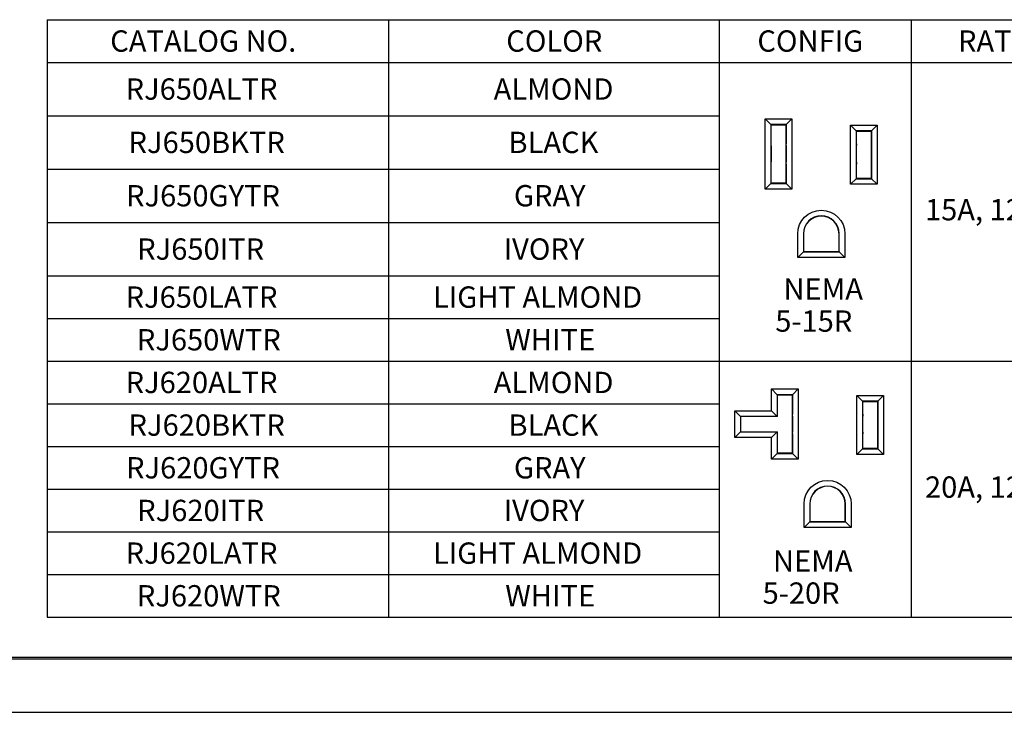
# Model space of a CAD drawing. Units: inches. Extents: x 0 to 17, y 0 to 11.
# Drawn here: x 5.4 to 11.2, y 0 to 4.1 of the extents above; entities that cross this region are included whole.
import ezdxf

# ---------------------------------------------------------------- set-up
doc = ezdxf.new("R2010")
doc.units = ezdxf.units.IN
doc.header["$MEASUREMENT"] = 0
doc.layers.add('BORDER', color=7, linetype='CONTINUOUS')
doc.layers.add('DIMS', color=7, linetype='CONTINUOUS')
doc.styles.add('blockfont', font='simplex.shx')

msp = doc.modelspace()

# ---------------------------------------------------------------- linework, layer by layer
at = {"layer": 'BORDER', "color": 7, "linetype": 'Continuous'}
for p, q in [((0.3125, 0.3225), (16.6875, 0.3225)), ((0.3125, 0.3125), (16.6875, 0.3125)), ((0.3225, 0.3225), (16.6875, 0.3225))]:
    msp.add_line(p, q, dxfattribs=at)
at = {"layer": 'BORDER', "color": 7}
msp.add_line((0, 0), (17, 0), dxfattribs=at)
at = {"layer": 'DIMS', "color": 7, "linetype": 'Continuous'}
for p, q in [((5.5996, 4.0574), (7.5996, 4.0574)), ((5.5996, 4.0574), (5.5996, 3.8074)), ((7.5996, 4.0574), (7.5996, 3.8074)), ((7.5996, 4.0574), (9.5371, 4.0574)), ((9.5371, 4.0574), (9.5371, 3.8074)), ((9.5371, 4.0574), (10.6621, 4.0574)), ((10.6621, 4.0574), (10.6621, 3.8074)), ((10.6621, 4.0574), (11.9121, 4.0574)), ((5.5996, 3.8074), (7.5996, 3.8074)), ((5.5996, 3.8074), (5.5996, 3.4949)), ((7.5996, 3.8074), (9.5371, 3.8074)), ((7.5996, 3.8074), (7.5996, 3.4949)), ((9.5371, 3.8074), (10.6621, 3.8074)), ((9.5371, 3.8074), (9.5371, 3.4949)), ((10.6621, 3.8074), (11.9121, 3.8074)), ((10.6621, 3.8074), (10.6621, 3.4949)), ((5.5996, 3.4949), (7.5996, 3.4949)), ((5.5996, 3.4949), (5.5996, 3.1824)), ((7.5996, 3.4949), (9.5371, 3.4949)), ((7.5996, 3.4949), (7.5996, 3.1824)), ((9.5371, 3.4949), (9.5371, 3.1824)), ((9.8408, 3.4435), (9.8078, 3.4765)), ((9.8078, 3.4765), (9.9638, 3.4765)), ((9.8078, 3.0655), (9.8078, 3.4765)), ((9.9308, 3.4435), (9.9638, 3.4765)), ((9.9638, 3.4765), (9.9638, 3.0655)), ((10.6621, 3.4949), (10.6621, 3.1824)), ((9.9308, 3.4435), (9.8408, 3.4435)), ((9.8408, 3.4435), (9.8408, 3.0985)), ((9.8423, 3.4421), (9.8408, 3.4435)), ((9.8423, 3.4421), (9.9294, 3.4421)), ((9.8423, 3.3178), (9.8423, 3.4421)), ((9.9294, 3.4421), (9.9308, 3.4435)), ((9.9294, 3.4421), (9.9294, 3.3301)), ((9.9308, 3.0985), (9.9308, 3.4435)), ((10.3078, 3.439), (10.3408, 3.406)), ((10.3078, 3.439), (10.4638, 3.439)), ((10.3078, 3.093), (10.3078, 3.439)), ((10.4308, 3.406), (10.3408, 3.406)), ((10.3423, 3.4046), (10.3408, 3.406)), ((10.3408, 3.406), (10.3408, 3.126)), ((10.3423, 3.4046), (10.4294, 3.4046)), ((10.3423, 3.3301), (10.3423, 3.4046)), ((10.4294, 3.4046), (10.4308, 3.406)), ((10.4294, 3.4046), (10.4294, 3.1275)), ((10.4308, 3.406), (10.4638, 3.439)), ((10.4308, 3.126), (10.4308, 3.406)), ((10.4638, 3.439), (10.4638, 3.093)), ((9.8423, 3.3178), (9.8414, 3.3169)), ((9.8414, 3.3169), (9.8414, 3.2251)), ((9.9297, 3.3298), (9.9294, 3.3301)), ((9.9298, 3.3198), (9.9298, 3.2223)), ((10.3419, 3.2223), (10.3419, 3.3198)), ((10.3423, 3.3301), (10.342, 3.3298)), ((5.5996, 3.1824), (7.5996, 3.1824)), ((5.5996, 3.1824), (5.5996, 2.8699)), ((7.5996, 3.1824), (9.5371, 3.1824)), ((7.5996, 3.1824), (7.5996, 2.8699)), ((9.5371, 3.1824), (9.5371, 2.8699)), ((9.8423, 3.2243), (9.8414, 3.2251)), ((9.8423, 3.1), (9.8423, 3.2243)), ((9.9294, 3.212), (9.9297, 3.2123)), ((9.9294, 3.212), (9.9294, 3.1)), ((10.342, 3.2123), (10.3423, 3.212)), ((10.3423, 3.1275), (10.3423, 3.212)), ((10.6621, 3.1824), (10.6621, 2.8699)), ((10.3078, 3.093), (10.3408, 3.126)), ((10.3423, 3.1275), (10.3408, 3.126)), ((10.3408, 3.126), (10.4308, 3.126)), ((10.4294, 3.1275), (10.3423, 3.1275)), ((10.4294, 3.1275), (10.4308, 3.126)), ((10.4308, 3.126), (10.4638, 3.093)), ((9.8078, 3.0655), (9.8408, 3.0985)), ((9.9638, 3.0655), (9.8078, 3.0655)), ((9.8423, 3.1), (9.8408, 3.0985)), ((9.8408, 3.0985), (9.9308, 3.0985)), ((9.9294, 3.1), (9.8423, 3.1)), ((9.9294, 3.1), (9.9308, 3.0985)), ((9.9638, 3.0655), (9.9308, 3.0985)), ((10.4638, 3.093), (10.3078, 3.093)), ((5.5996, 2.8699), (7.5996, 2.8699)), ((5.5996, 2.8699), (5.5996, 2.5574)), ((7.5996, 2.8699), (9.5371, 2.8699)), ((7.5996, 2.8699), (7.5996, 2.5574)), ((9.5371, 2.8699), (9.5371, 2.5574)), ((10.6621, 2.8699), (10.6621, 2.5574)), ((9.9978, 2.665), (9.9978, 2.803)), ((10.0308, 2.803), (10.0308, 2.698)), ((10.032, 2.803), (10.032, 2.6992)), ((10.2397, 2.6992), (10.2397, 2.803)), ((10.2408, 2.698), (10.2408, 2.803)), ((10.2738, 2.803), (10.2738, 2.665)), ((9.9978, 2.665), (10.0308, 2.698)), ((10.2738, 2.665), (9.9978, 2.665)), ((10.032, 2.6992), (10.0308, 2.698)), ((10.0308, 2.698), (10.2408, 2.698)), ((10.032, 2.6992), (10.2397, 2.6992)), ((10.2397, 2.6992), (10.2408, 2.698)), ((10.2408, 2.698), (10.2738, 2.665)), ((5.5996, 2.5574), (7.5996, 2.5574)), ((5.5996, 2.5574), (5.5996, 2.3074)), ((7.5996, 2.5574), (9.5371, 2.5574)), ((7.5996, 2.5574), (7.5996, 2.3074)), ((9.5371, 2.5574), (9.5371, 2.3074)), ((10.6621, 2.5574), (10.6621, 2.3074)), ((5.5996, 2.3074), (7.5996, 2.3074)), ((5.5996, 2.3074), (5.5996, 2.0574)), ((7.5996, 2.3074), (9.5371, 2.3074)), ((7.5996, 2.3074), (7.5996, 2.0574)), ((9.5371, 2.3074), (9.5371, 2.0574)), ((10.6621, 2.3074), (10.6621, 2.0574)), ((5.5996, 2.0574), (7.5996, 2.0574)), ((5.5996, 2.0574), (5.5996, 1.8074)), ((7.5996, 2.0574), (9.5371, 2.0574)), ((7.5996, 2.0574), (7.5996, 1.8074)), ((9.5371, 2.0574), (10.6621, 2.0574)), ((9.5371, 2.0574), (9.5371, 1.8074)), ((10.6621, 2.0574), (11.9121, 2.0574)), ((10.6621, 2.0574), (10.6621, 1.8074)), ((9.8448, 1.7665), (9.8448, 1.894)), ((9.8448, 1.894), (10.0008, 1.894)), ((9.8448, 1.894), (9.8781, 1.8607)), ((9.8781, 1.8607), (9.8781, 1.7338)), ((9.9675, 1.8607), (9.8781, 1.8607)), ((9.8796, 1.8592), (9.8781, 1.8607)), ((9.8796, 1.8592), (9.9661, 1.8592)), ((9.8796, 1.7352), (9.8796, 1.8592)), ((9.9661, 1.8592), (9.9675, 1.8607)), ((9.9661, 1.8592), (9.9661, 1.7461)), ((10.0008, 1.894), (9.9675, 1.8607)), ((9.9675, 1.5163), (9.9675, 1.8607)), ((10.0008, 1.894), (10.0008, 1.483)), ((10.3448, 1.5105), (10.3448, 1.8565)), ((10.3448, 1.8565), (10.5008, 1.8565)), ((10.3781, 1.8232), (10.3448, 1.8565)), ((10.4675, 1.8232), (10.5008, 1.8565)), ((10.5008, 1.8565), (10.5008, 1.5105)), ((5.5996, 1.8074), (7.5996, 1.8074)), ((5.5996, 1.8074), (5.5996, 1.5574)), ((7.5996, 1.8074), (9.5371, 1.8074)), ((7.5996, 1.8074), (7.5996, 1.5574)), ((9.5371, 1.8074), (9.5371, 1.5574)), ((10.4675, 1.8232), (10.3781, 1.8232)), ((10.3781, 1.8232), (10.3781, 1.5438)), ((10.3796, 1.8217), (10.3781, 1.8232)), ((10.3796, 1.7461), (10.3796, 1.8217)), ((10.3796, 1.8217), (10.4661, 1.8217)), ((10.4661, 1.8217), (10.4675, 1.8232)), ((10.4661, 1.8217), (10.4661, 1.5452)), ((10.4675, 1.5438), (10.4675, 1.8232)), ((10.6621, 1.8074), (10.6621, 1.5574)), ((9.6298, 1.6105), (9.6298, 1.7665)), ((9.6298, 1.7665), (9.8448, 1.7665)), ((9.6625, 1.7338), (9.6298, 1.7665)), ((9.8781, 1.7338), (9.6625, 1.7338)), ((9.6625, 1.7338), (9.6625, 1.6432)), ((9.8781, 1.7338), (9.8448, 1.7665)), ((9.8796, 1.7352), (9.8781, 1.7338)), ((9.9664, 1.7458), (9.9661, 1.7461)), ((9.9665, 1.7358), (9.9665, 1.6414)), ((10.3792, 1.6414), (10.3792, 1.7358)), ((10.3796, 1.7461), (10.3793, 1.7458)), ((9.6625, 1.6432), (9.6298, 1.6105)), ((9.6625, 1.6432), (9.8781, 1.6432)), ((9.8781, 1.6432), (9.8448, 1.6105)), ((9.8781, 1.6432), (9.8781, 1.5163)), ((9.8796, 1.6417), (9.8781, 1.6432)), ((9.8796, 1.5177), (9.8796, 1.6417)), ((9.9661, 1.6311), (9.9664, 1.6314)), ((9.9661, 1.6311), (9.9661, 1.5177)), ((10.3793, 1.6314), (10.3796, 1.6311)), ((10.3796, 1.5452), (10.3796, 1.6311)), ((9.8448, 1.6105), (9.6298, 1.6105)), ((9.8448, 1.483), (9.8448, 1.6105)), ((5.5996, 1.5574), (7.5996, 1.5574)), ((5.5996, 1.5574), (5.5996, 1.3074)), ((7.5996, 1.5574), (9.5371, 1.5574)), ((7.5996, 1.5574), (7.5996, 1.3074)), ((9.5371, 1.5574), (9.5371, 1.3074)), ((9.8448, 1.483), (9.8781, 1.5163)), ((9.8796, 1.5177), (9.8781, 1.5163)), ((9.8781, 1.5163), (9.9675, 1.5163)), ((9.9661, 1.5177), (9.8796, 1.5177)), ((9.9661, 1.5177), (9.9675, 1.5163)), ((10.0008, 1.483), (9.9675, 1.5163)), ((10.3448, 1.5105), (10.3781, 1.5438)), ((10.5008, 1.5105), (10.3448, 1.5105)), ((10.3796, 1.5452), (10.3781, 1.5438)), ((10.3781, 1.5438), (10.4675, 1.5438)), ((10.4661, 1.5452), (10.3796, 1.5452)), ((10.4661, 1.5452), (10.4675, 1.5438)), ((10.5008, 1.5105), (10.4675, 1.5438)), ((10.6621, 1.5574), (10.6621, 1.3074)), ((10.0008, 1.483), (9.8448, 1.483)), ((5.5996, 1.3074), (7.5996, 1.3074)), ((5.5996, 1.3074), (5.5996, 1.0574)), ((7.5996, 1.3074), (9.5371, 1.3074)), ((7.5996, 1.3074), (7.5996, 1.0574)), ((9.5371, 1.3074), (9.5371, 1.0574)), ((10.6621, 1.3074), (10.6621, 1.0574)), ((10.0348, 1.0825), (10.0348, 1.2205)), ((10.0681, 1.2205), (10.0681, 1.1158)), ((10.0693, 1.2205), (10.0693, 1.1169)), ((10.2764, 1.1169), (10.2764, 1.2205)), ((10.2775, 1.1158), (10.2775, 1.2205)), ((10.3108, 1.2205), (10.3108, 1.0825)), ((10.0348, 1.0825), (10.0681, 1.1158)), ((10.0693, 1.1169), (10.0681, 1.1158)), ((10.0681, 1.1158), (10.2775, 1.1158)), ((10.0693, 1.1169), (10.2764, 1.1169)), ((10.2764, 1.1169), (10.2775, 1.1158)), ((10.3108, 1.0825), (10.2775, 1.1158)), ((5.5996, 1.0574), (7.5996, 1.0574)), ((5.5996, 1.0574), (5.5996, 0.8074)), ((7.5996, 1.0574), (9.5371, 1.0574)), ((7.5996, 1.0574), (7.5996, 0.8074)), ((9.5371, 1.0574), (9.5371, 0.8074)), ((10.3108, 1.0825), (10.0348, 1.0825)), ((10.6621, 1.0574), (10.6621, 0.8074)), ((5.5996, 0.8074), (7.5996, 0.8074)), ((5.5996, 0.8074), (5.5996, 0.5574)), ((7.5996, 0.8074), (9.5371, 0.8074)), ((7.5996, 0.8074), (7.5996, 0.5574)), ((9.5371, 0.8074), (9.5371, 0.5574)), ((10.6621, 0.8074), (10.6621, 0.5574)), ((5.5996, 0.5574), (7.5996, 0.5574)), ((7.5996, 0.5574), (9.5371, 0.5574)), ((9.5371, 0.5574), (10.6621, 0.5574)), ((10.6621, 0.5574), (11.9121, 0.5574))]:
    msp.add_line(p, q, dxfattribs=at)
at = {"layer": 'DIMS', "color": 7, "linetype": 'Continuous', "extrusion": (0, 0, -1)}
for centre in [(-10.1358, 2.803), (-10.1728, 1.2205)]:
    msp.add_arc(centre, 0.138, 360, 180, dxfattribs=at)
at = {"layer": 'DIMS', "color": 7, "linetype": 'Continuous'}
for centre, radius in [((10.1358, 2.803), 0.105), ((10.1358, 2.803), 0.1038), ((10.1728, 1.2205), 0.1047), ((10.1728, 1.2205), 0.1036)]:
    msp.add_arc(centre, radius, 360, 180, dxfattribs=at)
for centre, start_param, end_param in [((9.9297, 3.3198), 1.570796, 3.132866), ((10.342, 3.3198), 3.150319, 4.712389), ((9.9297, 3.2223), 0.008727, 1.570796), ((10.342, 3.2223), 4.712389, 6.274459), ((9.9664, 1.7358), 1.570796, 3.132866), ((10.3793, 1.7358), 3.150319, 4.712389), ((9.9664, 1.6414), 0.008727, 1.570796), ((10.3793, 1.6414), 4.712389, 6.274459)]:
    msp.add_ellipse(centre, major_axis=(0, -0.01), ratio=0.008727, start_param=start_param, end_param=end_param, dxfattribs=at)

# ---------------------------------------------------------------- texts
at = {"layer": 'DIMS', "color": 7, "style": 'blockfont'}
for s, p in [('CATALOG NO.', (5.969, 3.8699)), ('COLOR', (8.2898, 3.8699)), ('CONFIG', (9.7611, 3.8699)), ('RATING', (10.9366, 3.8699)), ('RJ650ALTR', (6.0591, 3.5887)), ('ALMOND', (8.2158, 3.5887)), ('RJ650BKTR', (6.0764, 3.2762)), ('BLACK', (8.3026, 3.2762)), ('RJ650GYTR', (6.0618, 2.9637)), ('GRAY', (8.3348, 2.9637)), ('15A, 125V', (10.7434, 2.8819)), ('RJ650ITR', (6.1271, 2.6512)), ('IVORY', (8.274, 2.6512)), ('NEMA ', (9.9142, 2.4176)), ('RJ650LATR', (6.0591, 2.3699)), ('LIGHT ALMOND', (7.8599, 2.3699)), ('5-15R', (9.8662, 2.2294)), ('RJ650WTR', (6.1251, 2.1199)), ('WHITE', (8.284, 2.1199)), ('RJ620ALTR', (6.0591, 1.8699)), ('ALMOND', (8.2158, 1.8699)), ('RJ620BKTR', (6.0764, 1.6199)), ('BLACK', (8.3026, 1.6199)), ('RJ620GYTR', (6.0618, 1.3699)), ('GRAY', (8.3348, 1.3699)), ('20A, 125A', (10.7434, 1.2569)), ('RJ620ITR', (6.1271, 1.1199)), ('IVORY', (8.274, 1.1199)), ('RJ620LATR', (6.0591, 0.8699)), ('LIGHT ALMOND', (7.8599, 0.8699)), ('NEMA ', (9.8527, 0.8241)), ('5-20R', (9.7919, 0.6358)), ('RJ620WTR', (6.1251, 0.6199)), ('WHITE', (8.284, 0.6199))]:
    msp.add_text(s, height=0.125, dxfattribs=at).set_placement(p)

doc.saveas('drawing.dxf')
